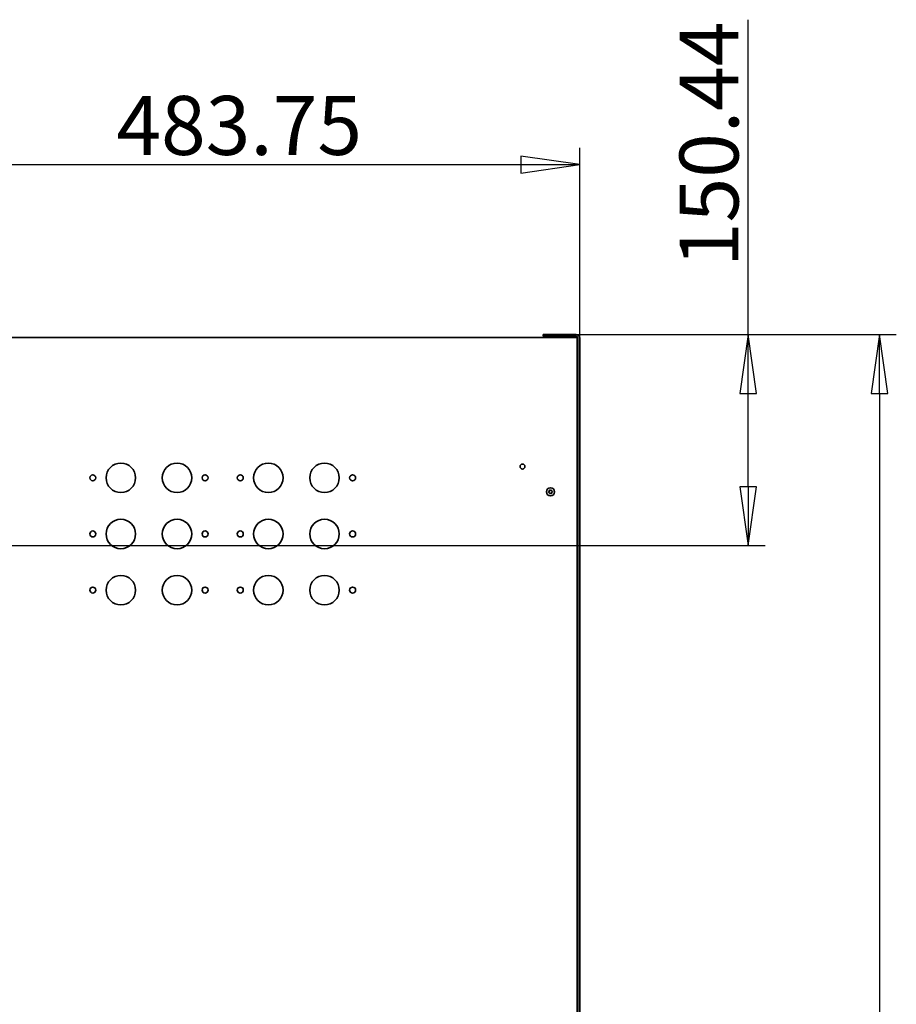
# Model space of a CAD drawing. Units: millimetres. Extents: x 96 to 3468, y 96 to 4944.
# Drawn here: x 1451 to 2075, y 1752 to 2453 of the extents above; entities that cross this region are included whole.
import ezdxf

# ---------------------------------------------------------------- set-up
doc = ezdxf.new("R2010")
doc.units = ezdxf.units.MM
doc.header["$LTSCALE"] = 12
doc.layers.add('Bemaßung (ISO)', color=7, linetype='Continuous', lineweight=25)
doc.layers.add('Sichtbar (ISO)', color=7, linetype='Continuous', lineweight=35)
doc.styles.add('StandardISO-35', font='arial.ttf')
doc.dimstyles.new('Standard (DIN)', dxfattribs={"dimscale": 12, "dimtxt": 3.5, "dimasz": 3.5, "dimexe": 1, "dimexo": 0, "dimgap": 0.5, "dimtad": 1, "dimrnd": 1e-08, "dimdsep": 46, "dimtxsty": 'StandardISO-35', "dimblk": 'Filled-1', "dimcen": 0.09, "dimdle": 10, "dimclrd": 256, "dimclre": 256, "dimclrt": 256, "dimazin": 2, "dimtfac": 0.714286, "dimtmove": 0, "dimatfit": 3, "dimldrblk": 'Filled-1', "dimfxl": 0, "dimtolj": 1, "dimlwd": -1, "dimlwe": -1, "dimarcsym": 0})

# ---------------------------------------------------------------- blocks, each defined once
blk = doc.blocks.new('Filled-1')
at = {"color": 0}
for p, q in [((0, 0), (-1, 0.143)), ((-1, 0.143), (-1, -0.143)), ((-1, 0), (0, 0)), ((-1, -0.143), (0, 0))]:
    blk.add_line(p, q, dxfattribs=at)
at = {"color": 0, "flags": 128}
blk.add_lwpolyline([(-1, -0.143), (0, 0)], dxfattribs=at)
at = {"color": 0}
blk.add_solid([(-1, -0.143), (0, 0), (-1, 0.143), (-1, -0.143)], dxfattribs=at)
blk = doc.blocks.new('*D22')
at = {"layer": 'Bemaßung (ISO)'}
for p, q in [((1847.12, 2229.16), (2075.12, 2229.16)), ((2063.12, 2187.16), (2063.12, 1092.63)), ((1810.87, 1050.63), (2075.12, 1050.63))]:
    blk.add_line(p, q, dxfattribs=at)
at = {"layer": 'Defpoints', "color": 0}
for p in [(1847.12, 2229.16), (1810.87, 1050.63), (2063.12, 1050.63)]:
    blk.add_point(p, dxfattribs=at)
at = {"layer": 'Bemaßung (ISO)', "xscale": 42, "yscale": 42, "zscale": 42}
for p, rotation in [((2063.12, 2229.16), 90), ((2063.12, 1050.63), 270)]:
    blk.add_blockref('Filled-1', p, dxfattribs=dict(at, rotation=rotation))
at = {"layer": 'Bemaßung (ISO)', "insert": (2014.23, 1538.59), "char_height": 42, "attachment_point": 1, "rotation": 90, "style": 'StandardISO-35'}
blk.add_mtext('\\A1;1178.52', dxfattribs=at)
blk = doc.blocks.new('*D24')
at = {"layer": 'Bemaßung (ISO)'}
for p, q in [((1365.87, 2146.22), (1365.87, 2362.16)), ((1849.62, 2226.66), (1849.62, 2362.16)), ((1407.87, 2350.16), (1807.62, 2350.16))]:
    blk.add_line(p, q, dxfattribs=at)
at = {"layer": 'Defpoints', "color": 0}
for p in [(1849.62, 2350.16), (1849.62, 2226.66), (1365.87, 2146.22)]:
    blk.add_point(p, dxfattribs=at)
at = {"layer": 'Bemaßung (ISO)', "xscale": 42, "yscale": 42, "zscale": 42, "rotation": 180}
blk.add_blockref('Filled-1', (1365.87, 2350.16), dxfattribs=at)
at = {"layer": 'Bemaßung (ISO)', "xscale": 42, "yscale": 42, "zscale": 42}
blk.add_blockref('Filled-1', (1849.62, 2350.16), dxfattribs=at)
at = {"layer": 'Bemaßung (ISO)', "insert": (1519.68, 2399.07), "char_height": 42, "attachment_point": 1, "style": 'StandardISO-35'}
blk.add_mtext('\\A1;483.75', dxfattribs=at)
blk = doc.blocks.new('*D25')
at = {"layer": 'Bemaßung (ISO)'}
for p, q in [((1969.62, 2229.16), (1969.62, 2453.39)), ((1847.12, 2229.16), (1981.62, 2229.16)), ((1969.62, 2120.72), (1969.62, 2187.16)), ((1365.87, 2078.72), (1981.62, 2078.72))]:
    blk.add_line(p, q, dxfattribs=at)
at = {"layer": 'Defpoints', "color": 0}
for p in [(1847.12, 2229.16), (1365.87, 2078.72), (1969.62, 2078.72)]:
    blk.add_point(p, dxfattribs=at)
at = {"layer": 'Bemaßung (ISO)', "xscale": 42, "yscale": 42, "zscale": 42}
for p, rotation in [((1969.62, 2229.16), 90), ((1969.62, 2078.72), 270)]:
    blk.add_blockref('Filled-1', p, dxfattribs=dict(at, rotation=rotation))
at = {"layer": 'Bemaßung (ISO)', "insert": (1920.73, 2277.16), "char_height": 42, "attachment_point": 1, "rotation": 90, "style": 'StandardISO-35'}
blk.add_mtext('\\A1;150.44', dxfattribs=at)

msp = doc.modelspace()

# ---------------------------------------------------------------- linework, layer by layer
at = {"layer": 'Sichtbar (ISO)'}
for p, q in [((1435.871, 2227.045), (1847.871, 2227.045)), ((1823.621, 2227.907), (1823.621, 2229.157)), ((1823.621, 2229.157), (1833.621, 2229.157)), ((1833.621, 2227.907), (1823.621, 2227.907)), ((1833.621, 2229.157), (1833.621, 2227.907)), ((1847.121, 2229.157), (1833.621, 2229.157)), ((1847.121, 2227.907), (1833.621, 2227.907)), ((1847.871, 2227.045), (1847.871, 1660.045)), ((1848.371, 2226.657), (1848.371, 1615.157)), ((1849.621, 1615.157), (1849.621, 2226.657)), ((1847.871, 2178.47), (1848.371, 2178.47))]:
    msp.add_line(p, q, dxfattribs=at)
for centre, radius in [((1522.871, 2127.045), 10.5), ((1562.871, 2127.045), 10.5), ((1627.871, 2127.045), 10.5), ((1667.871, 2127.045), 10.5), ((1808.871, 2135.045), 1.75), ((1502.871, 2127.045), 2.15), ((1582.871, 2127.045), 2.15), ((1607.871, 2127.045), 2.15), ((1687.871, 2127.045), 2.15), ((1828.871, 2117.045), 2.9), ((1522.871, 2087.045), 10.5), ((1562.871, 2087.045), 10.5), ((1627.871, 2087.045), 10.5), ((1667.871, 2087.045), 10.5), ((1502.871, 2087.045), 2.15), ((1582.871, 2087.045), 2.15), ((1607.871, 2087.045), 2.15), ((1687.871, 2087.045), 2.15), ((1522.871, 2047.045), 10.5), ((1562.871, 2047.045), 10.5), ((1627.871, 2047.045), 10.5), ((1667.871, 2047.045), 10.5), ((1502.871, 2047.045), 2.15), ((1582.871, 2047.045), 2.15), ((1607.871, 2047.045), 2.15), ((1687.871, 2047.045), 2.15)]:
    msp.add_circle(centre, radius, dxfattribs=at)
for centre, radius, start, end in [((1847.121, 2226.657), 2.5, 0, 90), ((1847.121, 2226.657), 1.25, 0, 90), ((1828.223, 2117.995), 0.25, 52.218012, 196.29005), ((1828.223, 2117.995), 0.224, 52.218012, 196.29005), ((1828.749, 2118.674), 0.635, 232.218012, 316.29005), ((1828.749, 2118.674), 0.609, 232.218012, 316.29005), ((1829.37, 2118.08), 0.25, 352.218012, 136.29005), ((1829.37, 2118.08), 0.224, 352.218012, 136.29005), ((1827.724, 2116.959), 0.25, 112.218012, 256.29005), ((1827.724, 2116.959), 0.224, 112.218012, 256.29005), ((1827.399, 2117.754), 0.609, 292.218012, 16.29005), ((1827.399, 2117.754), 0.635, 292.218012, 16.29005), ((1827.52, 2116.125), 0.609, 352.218012, 76.29005), ((1827.52, 2116.125), 0.635, 352.218012, 76.29005), ((1828.371, 2116.009), 0.25, 172.218012, 316.29005), ((1828.371, 2116.009), 0.224, 172.218012, 316.29005), ((1828.992, 2115.415), 0.635, 52.218012, 136.29005), ((1828.992, 2115.415), 0.609, 52.218012, 136.29005), ((1829.518, 2116.094), 0.25, 232.218012, 16.29005), ((1829.518, 2116.094), 0.224, 232.218012, 16.29005), ((1830.221, 2117.964), 0.635, 172.218012, 256.29005), ((1830.221, 2117.964), 0.609, 172.218012, 256.29005), ((1830.342, 2116.335), 0.635, 112.218012, 196.29005), ((1830.342, 2116.335), 0.609, 112.218012, 196.29005), ((1830.017, 2117.13), 0.224, 292.218012, 76.29005), ((1830.017, 2117.13), 0.25, 292.218012, 76.29005)]:
    msp.add_arc(centre, radius, start, end, dxfattribs=at)

# ---------------------------------------------------------------- dimensions: what is measured, and where the dimension line sits
at = {"layer": 'Bemaßung (ISO)'}
for base, p1, p2, angle, override, picture, middle in [((1969.621, 2078.72), (1847.121, 2229.157), (1365.871, 2078.72), 90, {"dimdec": 2, "dimtp": 0, "dimtm": 0, "dimtdec": 2, "dimtofl": 0, "dimatfit": 2}, '*D25', (1969.621, 2362.274)), ((1849.621, 2350.157), (1365.871, 2146.22), (1849.621, 2226.657), 180, {"dimdec": 2, "dimtp": 0, "dimtm": 0, "dimtdec": 2, "dimtofl": 0, "dimatfit": 1}, '*D24', (1607.866, 2350.157)), ((2063.121, 1050.633), (1847.121, 2229.157), (1810.871, 1050.633), 90, {"dimdec": 2, "dimtp": 0, "dimtm": 0, "dimtdec": 2, "dimtofl": 0, "dimatfit": 1}, '*D22', (2063.121, 1639.895))]:
    dim = msp.add_linear_dim(base=base, p1=p1, p2=p2, angle=angle, dimstyle='Standard (DIN)', override=override, dxfattribs=at)
    dim.commit()
    dim.dimension.update_dxf_attribs({"geometry": picture, "text_midpoint": middle, "dimtype": 160})

doc.saveas('drawing.dxf')
